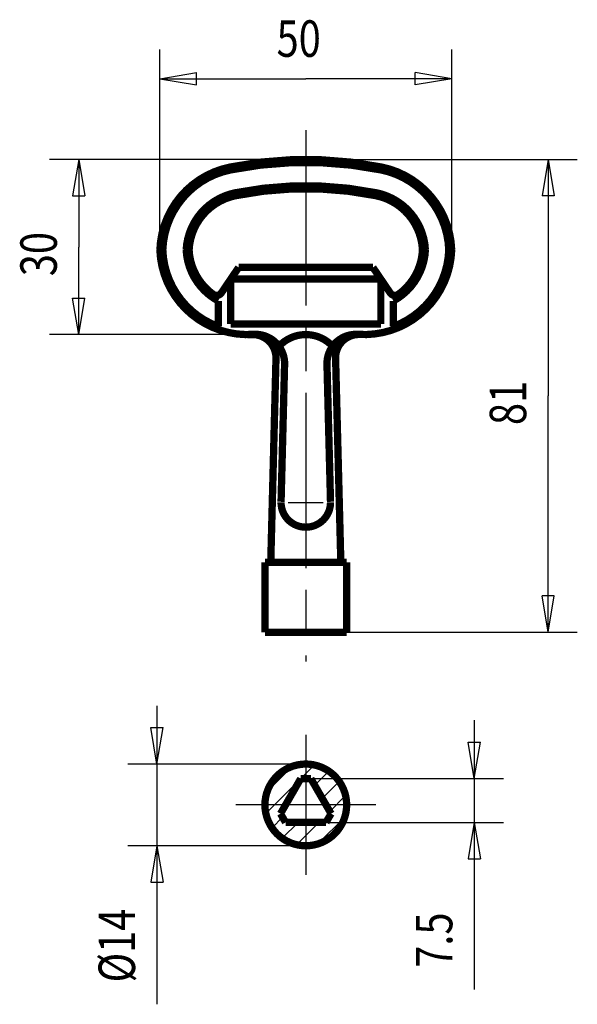
# Model space of a CAD drawing. Extents: x 84.5 to 122.7, y 163.7 to 231.1.
import ezdxf

# ---------------------------------------------------------------- set-up
doc = ezdxf.new("R2010")
doc.units = 0
doc.header["$MEASUREMENT"] = 0
for name, pattern in [('CENTERLINE', [30, 12, -1.5, 3, -1.5, 12]), ('HIDDENNEW0', [4.5, 1.5, -1.5, 1.5]), ('PHANTOM', [29.5, 9.5, -1.5, 3, -1.5, 3, -1.5, 9.5])]:
    doc.linetypes.add(name, pattern=pattern)
for name, color, linetype in [('2D_BEMASSUNG', 1, 'HIDDENNEW0'), ('2D_KATALOG-MITTEL', 230, 'HIDDENNEW0'), ('2D_MITTELLINIEN', 3, 'PHANTOM'), ('LAYER1', 1, 'Continuous')]:
    doc.layers.add(name, color=color, linetype=linetype)
doc.styles.get("Standard").update_dxf_attribs({"font": 'monotxt.shx'})

msp = doc.modelspace()

# ---------------------------------------------------------------- linework, layer by layer
at = {"layer": '2D_BEMASSUNG', "color": 1, "linetype": 'Continuous'}
for p, q in [((94.127797, 215.35244), (94.127797, 229.08562)), ((114.12113, 215.35244), (114.12113, 229.08562)), ((94.127797, 227.08562), (96.627797, 227.50228)), ((96.627797, 226.66895), (96.627797, 227.50228)), ((114.12113, 227.08562), (111.62113, 227.50228)), ((111.62113, 226.66895), (111.62113, 227.50228)), ((94.127797, 227.08562), (96.627797, 226.66895)), ((94.127797, 227.08562), (104.12446, 227.08562)), ((114.12113, 227.08562), (104.12446, 227.08562)), ((114.12113, 227.08562), (111.62113, 226.66895)), ((104.12446, 221.55244), (86.568403, 221.55244)), ((88.568403, 221.55244), (88.151736, 219.05244)), ((88.568403, 221.55244), (88.985069, 219.05244)), ((88.568403, 221.55244), (88.568403, 215.55244)), ((104.12446, 221.55244), (122.72692, 221.55244)), ((120.72692, 221.55244), (120.31025, 219.05244)), ((120.72692, 221.55244), (121.14358, 219.05244)), ((120.72692, 221.55244), (120.72692, 205.35244)), ((88.151736, 219.05244), (88.985069, 219.05244)), ((121.14358, 219.05244), (120.31025, 219.05244)), ((88.568403, 209.55244), (88.568403, 215.55244)), ((88.568403, 209.55244), (88.151736, 212.05244)), ((88.151736, 212.05244), (88.985069, 212.05244)), ((88.568403, 209.55244), (88.985069, 212.05244)), ((100.12446, 209.55244), (86.568403, 209.55244)), ((120.72692, 189.15244), (120.72692, 205.35244)), ((120.72692, 189.15244), (120.31025, 191.65244)), ((121.14358, 191.65244), (120.31025, 191.65244)), ((120.72692, 189.15244), (121.14358, 191.65244)), ((106.92446, 189.15244), (122.72692, 189.15244)), ((93.926723, 184.12095), (93.926723, 174.52095)), ((115.66705, 183.12095), (115.66705, 176.12095)), ((93.926723, 180.12095), (93.510056, 182.62095)), ((93.510056, 182.62095), (94.34339, 182.62095)), ((93.926723, 180.12095), (94.34339, 182.62095)), ((115.66705, 179.12095), (115.25038, 181.62095)), ((115.25038, 181.62095), (116.08372, 181.62095)), ((115.66705, 179.12095), (116.08372, 181.62095)), ((104.12446, 180.12095), (91.926723, 180.12095)), ((104.47087, 179.12095), (117.66705, 179.12095)), ((105.5101, 176.12095), (117.66705, 176.12095)), ((115.66705, 176.12095), (115.25038, 173.62095)), ((115.66705, 176.12095), (116.08372, 173.62095)), ((115.66705, 176.12095), (115.66705, 164.66062)), ((104.12446, 174.52095), (91.926723, 174.52095)), ((93.926723, 174.52095), (93.510056, 172.02095)), ((93.926723, 174.52095), (94.34339, 172.02095)), ((93.926723, 174.52095), (93.926723, 163.65611)), ((115.25038, 173.62095), (116.08372, 173.62095)), ((93.510056, 172.02095), (94.34339, 172.02095))]:
    msp.add_line(p, q, dxfattribs=at)
at = {"layer": '2D_KATALOG-MITTEL', "color": 230, "linetype": 'Continuous', "const_width": 0.5}
for points in [[(109.31258, 221.03363, 0.1), (98.936344, 221.03363)], [(109.27298, 220.83759, 0.1), (98.975948, 220.83759)], [(98.936344, 221.03363, 0.34759411), (94.127797, 215.35244)], [(98.975948, 220.83759, 0.34727188), (94.327912, 215.35244)], [(113.92101, 215.35244, 0.34727188), (109.27298, 220.83759)], [(114.12113, 215.35244, 0.34759411), (109.31258, 221.03363)], [(108.95615, 219.26927, 0.1), (99.292779, 219.26927)], [(99.292779, 219.26927, 0.34359281), (95.929227, 215.35244)], [(99.332383, 219.07323, 0.34292664), (96.129466, 215.35244)], [(108.91654, 219.07323, 0.1), (99.332383, 219.07323)], [(112.11946, 215.35244, 0.34292664), (108.91654, 219.07323)], [(112.3197, 215.35244, 0.34359281), (108.95615, 219.26927)], [(94.127797, 215.35244, 0.42459296), (100.53602, 209.56657)], [(94.327912, 215.35244, 0.30502765), (98.124463, 210.10818)], [(95.929227, 215.35244, 0.26250229), (98.124463, 211.8592)], [(96.129466, 215.35244, 0.22730617), (97.778427, 212.31267)], [(107.71291, 209.56657, 0.42459296), (114.12113, 215.35244)], [(110.12446, 211.8592, 0.26250229), (112.3197, 215.35244)], [(110.12446, 210.10818, 0.30502765), (113.92101, 215.35244)], [(110.4705, 212.31267, 0.22730617), (112.11946, 215.35244)], [(97.778427, 212.31267, 0.42325051), (98.344068, 212.41212)], [(109.90486, 212.41212, 0.42325051), (110.4705, 212.31267)], [(102.08239, 207.91143, 0.42174209), (100.48291, 209.55244)], [(102.67255, 207.52002, 0.44210558), (100.53602, 209.56657)], [(105.96061, 208.75087, 0.43655251), (102.28831, 208.75087)], [(107.71291, 209.56657, 0.44210558), (105.57638, 207.52002)], [(107.84131, 209.55913, 0.43571416), (106.16632, 207.9199)], [(102.4302, 198.04671, 1), (105.81873, 198.04671)], [(106.92446, 177.32095, 1), (101.32446, 177.32095, 1), (106.92446, 177.32095)]]:
    msp.add_lwpolyline(points, format="xyb", dxfattribs=at)
for points in [[(98.344068, 212.41212), (99.524463, 214.15244)], [(99.524463, 214.15244), (108.72446, 214.15244)], [(108.72446, 214.15244), (109.90486, 212.41212)], [(98.981854, 213.35244), (109.26707, 213.35244)], [(98.981854, 210.27244), (98.981854, 213.35244)], [(109.26707, 210.27244), (109.26707, 213.35244)], [(98.124463, 211.8592), (98.124463, 210.10818)], [(110.12446, 211.8592), (110.12446, 210.10818)], [(98.981854, 210.27244), (109.26707, 210.27244)], [(100.12446, 209.55244), (100.48291, 209.55244)], [(101.72446, 193.95244), (102.08239, 207.91143)], [(106.52446, 193.95244), (106.16632, 207.9199)], [(102.43075, 198.09013), (102.67255, 207.52002)], [(105.81817, 198.09013), (105.57638, 207.52002)], [(101.32446, 193.95244), (106.92446, 193.95244)], [(101.32446, 193.95244), (101.32446, 189.15244)], [(106.92446, 193.95244), (106.92446, 189.15244)], [(101.32446, 189.15244), (106.92446, 189.15244)], [(103.77805, 179.12095), (102.39241, 176.72095)], [(103.77805, 179.12095), (104.47087, 179.12095)], [(105.85651, 176.72095), (104.47087, 179.12095)], [(102.39241, 176.72095), (102.73882, 176.12095)], [(105.5101, 176.12095), (105.85651, 176.72095)], [(102.73882, 176.12095), (105.5101, 176.12095)], [(102.78282, 176.12095), (105.4661, 176.12095)]]:
    msp.add_lwpolyline(points, dxfattribs=at)
at = {"layer": '2D_MITTELLINIEN', "color": 3, "linetype": 'CENTERLINE'}
for p, q in [((104.12446, 223.55244), (104.12446, 187.15244)), ((104.12446, 182.12095), (104.12446, 172.52095)), ((108.92446, 177.32095), (99.324463, 177.32095))]:
    msp.add_line(p, q, dxfattribs=at)
at = {"layer": 'LAYER1', "color": 3, "linetype": 'Continuous'}
for p, q in [((102.92502, 198.04671), (105.32502, 198.04671)), ((101.38678, 176.73351), (104.71191, 180.05864)), ((101.47987, 178.24081), (103.2046, 179.96554)), ((104.73352, 178.66604), (105.70185, 179.63436)), ((105.25116, 177.76946), (106.4142, 178.9325)), ((105.7688, 176.87288), (106.85158, 177.95566)), ((101.81105, 175.74357), (102.53737, 176.46988)), ((102.51291, 175.03121), (103.60265, 176.12095)), ((103.48975, 174.59384), (105.01687, 176.12095)), ((104.95804, 174.64791), (106.7975, 176.48738))]:
    msp.add_line(p, q, dxfattribs=at)

# ---------------------------------------------------------------- texts
at = {"layer": '2D_BEMASSUNG', "color": 1, "linetype": 'Continuous', "width": 0.8}
msp.add_text('50', height=2.5, dxfattribs=at).set_placement((102.12446, 228.58662))
for s, p in [('30', (87.067403, 213.55244)), ('81', (119.22592, 203.35244)), ('%%c14', (92.425723, 165.15611)), ('7.5', (114.16605, 166.16062))]:
    msp.add_text(s, height=2.5, rotation=90, dxfattribs=at).set_placement(p)

doc.saveas('drawing.dxf')
